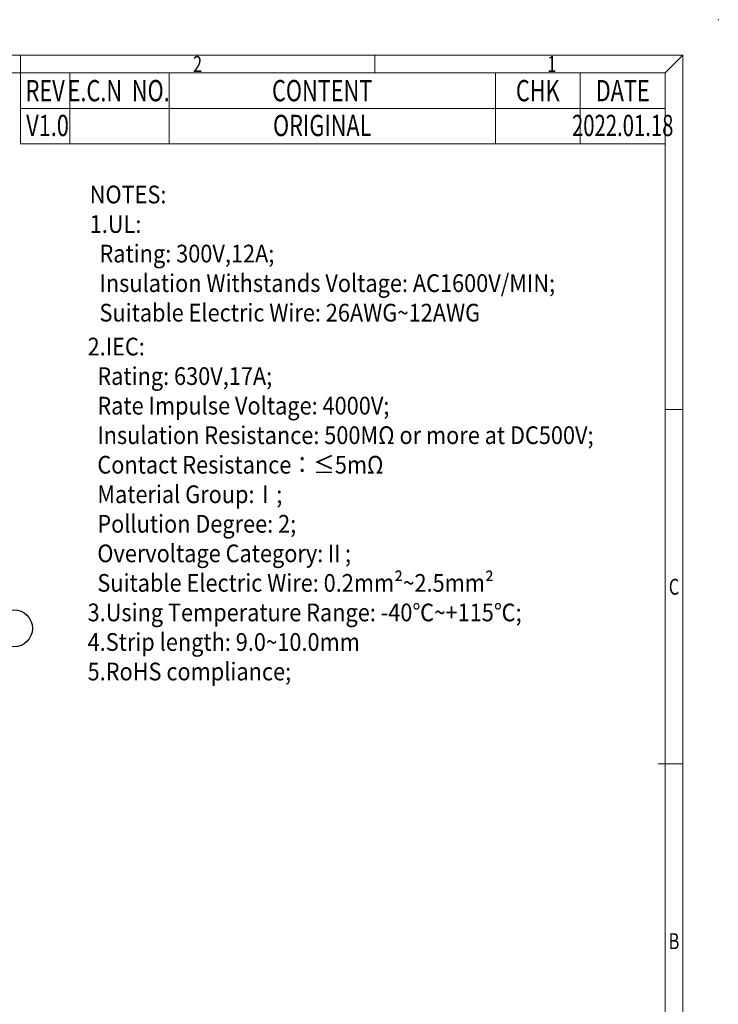
# Model space of a CAD drawing. Units: millimetres. Extents: x 8904 to 9201, y 246 to 459.
# Drawn here: x 9102 to 9201, y 320 to 459 of the extents above; entities that cross this region are included whole.
import ezdxf
from ezdxf.enums import TextEntityAlignment as Align

# ---------------------------------------------------------------- set-up
doc = ezdxf.new("R2010")
doc.units = ezdxf.units.MM
doc.layers.add('from', color=7, linetype='Continuous')
doc.layers.add('text', color=4, linetype='Continuous')
doc.styles.add('BOM', font='gbenor.shx', dxfattribs={"width": 0.75, "oblique": 5.000002, "bigfont": 'gbcbig.shx'})
doc.styles.add('romantic', font='romantic.ttf')
doc.styles.add('TL-Standard', font='iso.shx', dxfattribs={"width": 0.75, "height": 2})
doc.styles.add('TXT', font='txt.shx', dxfattribs={"bigfont": 'gbcbig.shx'})

# ---------------------------------------------------------------- blocks, each defined once
blk = doc.blocks.new('A$C7D865F5D')
at = {"layer": 'from', "color": 7, "lineweight": 9}
for p, q in [((0, 200), (287, 200)), ((193.5, 200), (193.5, 197.5)), ((243.5, 200), (243.5, 197.5)), ((287, 200), (284.5, 197.5)), ((287, 0), (287, 200)), ((2.5, 197.5), (284.5, 197.5)), ((193.5, 197.5), (193.5, 192.47)), ((200.49, 192.47), (200.49, 197.5)), ((214.49, 192.47), (214.49, 197.5)), ((260.53, 192.47), (260.53, 197.5)), ((272.51, 192.47), (272.51, 197.5)), ((284.5, 2.5), (284.5, 197.5)), ((193.5, 192.47), (284.5, 192.47)), ((287, 150), (284.5, 150)), ((283.5, 100), (287, 100))]:
    blk.add_line(p, q, dxfattribs=at)
blk.add_point((292, 205), dxfattribs=at)
at = {"layer": 'from', "color": 123, "lineweight": 9, "style": 'BOM', "width": 0.75}
for s, height, p in [('2', 2.25, (218.5, 198.75)), ('1', 2.25, (268.5, 198.75)), ('REV', 3, (197, 194.99)), ('E.C.N  NO.', 3, (207.37, 194.99)), ('CONTENT', 3, (236.09, 194.99)), ('CHK', 3, (266.52, 194.99)), ('DATE', 3, (278.51, 194.99)), ('C', 2.25, (285.75, 125)), ('B', 2.25, (285.75, 75))]:
    blk.add_text(s, height=height, dxfattribs=at).set_placement(p, align=Align.MIDDLE_CENTER)
for tag, p, height in [('TL02', (9.41, 193.5), 3), ('MM', (248.95, 23.82), 2.5), ('1', (279.51, 23.62), 2.5), ('1:1', (248.95, 18.83), 2.5), ('TL-02-NAME-ASM.', (245.26, 3.76), 2.5)]:
    blk.add_attdef(tag, p, '', height=height, dxfattribs=at)
at = {"layer": 'from', "color": 123, "lineweight": 9, "style": 'TXT'}
blk.add_attdef('唐麒贸', text='', height=3, dxfattribs=at).set_placement((193.28, 24.98), align=Align.MIDDLE_CENTER)
at = {"layer": 'from', "color": 123, "lineweight": 9, "style": 'BOM'}
blk.add_attdef('DWG.DATE', text='', height=3, dxfattribs=at).set_placement((212.25, 24.98), align=Align.MIDDLE_LEFT)
at = {"layer": 'from', "color": 123, "lineweight": 9, "style": 'BOM', "width": 0.75}
blk.add_attdef('1', text='', height=2.5, dxfattribs=at).set_placement((277.49, 23.62), align=Align.RIGHT)
at = {"layer": 'from', "color": 123, "lineweight": 30, "style": 'romantic', "flags": 12}
blk.add_attdef('TLB-100-XP-XC', text='', height=3, dxfattribs=at).set_placement((264.15, 12.57), align=Align.MIDDLE_CENTER)
blk = doc.blocks.new('*U5')
at = {"layer": 'from', "color": 7, "lineweight": 9}
for p, q in [((0, 0), (0, -5)), ((6.99, -5), (6.99, 0)), ((20.99, -5), (20.99, 0)), ((67.03, -5), (67.03, 0)), ((79.01, -5), (79.01, 0)), ((0, -5), (91, -5))]:
    blk.add_line(p, q, dxfattribs=at)
at = {"layer": 'from', "color": 123, "lineweight": 9, "style": 'BOM', "width": 0.75}
blk.add_attdef('V0.0', (0.82, -3.89), '', height=3, dxfattribs=at)
at = {"layer": 'from', "color": 123, "lineweight": 9, "style": 'BOM'}
for tag, p in [('ORIGINAL', (42.6, -3.89)), ('RE.DATE', (85.01, -3.89))]:
    blk.add_attdef(tag, text='', height=3, dxfattribs=at).set_placement(p, align=Align.CENTER)

msp = doc.modelspace()

# ---------------------------------------------------------------- linework, layer by layer
at = {"layer": 'text'}
msp.add_circle((9101.523, 373.513), 2.625, dxfattribs=at)

# ---------------------------------------------------------------- block references
msp.add_blockref('A$C7D865F5D', (8908.947, 254.382))
ref = msp.add_blockref('*U5', (9102.447, 446.855), dxfattribs=at)
ref.add_attrib('ORIGINAL', 'ORIGINAL', dxfattribs={"layer": 'from', "color": 123, "lineweight": 13, "height": 3, "style": 'BOM', "width": 0.75}).set_placement((9145.047, 442.961), align=Align.CENTER)
ref.add_attrib('V0.0', 'V1.0', (9103.265, 442.961), dxfattribs={"layer": 'from', "color": 123, "lineweight": 13, "height": 3, "style": 'BOM', "width": 0.75})
ref.add_attrib('RE.DATE', '2022.01.18', dxfattribs={"layer": 'from', "color": 123, "lineweight": 13, "height": 3, "style": 'BOM', "width": 0.7}).set_placement((9187.453, 442.961), align=Align.CENTER)

# ---------------------------------------------------------------- texts
at = {"layer": 'text', "char_height": 2.5, "width": 87.84173, "attachment_point": 1, "style": 'TL-Standard'}
for s, insert in [('{\\fSimSun|b0|i0|c0|p2;\\W0.9;NOTES:\\P1.UL:\\P  Rating:\\fSimSun|b0|i0|c134|p2; \\fSimSun|b0|i0|c0|p2;300V,1\\fSimSun|b0|i0|c134|p2;2\\fSimSun|b0|i0|c0|p2;A;\\P  Insulation Withstands Voltage:\\fSimSun|b0|i0|c134|p2; \\fSimSun|b0|i0|c0|p2;AC\\fSimSun|b0|i0|c134|p2;16\\fSimSun|b0|i0|c0|p2;00V/MIN;\\P  Suitable Electric Wire:\\fSimSun|b0|i0|c134|p2; 26AWG\\f华文宋体|b0|i0|c0|p2;\\W0.85;~\\fSimSun|b0|i0|c0|p2;\\W0.9;1\\fSimSun|b0|i0|c134|p2;2\\fSimSun|b0|i0|c0|p2;AWG}', (9112.234, 435.97)), ('{\\fSimSun|b0|i0|c0|p2;\\W0.9;\\P2.IEC:\\P  Rating:\\fSimSun|b0|i0|c134|p2; 630\\fSimSun|b0|i0|c0|p2;V,\\fSimSun|b0|i0|c134|p2;17\\fSimSun|b0|i0|c0|p2;A;\\P  Rate Impulse Voltage:\\fSimSun|b0|i0|c134|p2; 40\\fSimSun|b0|i0|c0|p2;00V;\\P  Insulation Resistance:\\fSimSun|b0|i0|c134|p2; \\fSimSun|b0|i0|c0|p2;500MΩ or more at DC500V;\\P  C\\fSimSun|b0|i0|c134|p2;ontact \\fSimSun|b0|i0|c0|p2;R\\fSimSun|b0|i0|c134|p2;esistance：≤5mΩ\\fSimSun|b0|i0|c0|p2;\\P  Material Group:\\fSimSun|b0|i0|c134|p2;Ⅰ;\\P  Pollution Degree: 2;\\P  Overvoltage Category:Ⅱ;\\fSimSun|b0|i0|c0|p2;\\P  Suitable Electric Wire:\\fSimSun|b0|i0|c134|p2; 0.2mm²\\f华文宋体|b0|i0|c0|p2;\\W0.85;~\\fSimSun|b0|i0|c134|p2;\\W0.9;2.5mm² \\P3.\\fSimSun|b0|i0|c0|p2;Using Temperature Range:\\fSimSun|b0|i0|c134|p2; \\fSimSun|b0|i0|c0|p2;-40\\fSimSun|b0|i0|c134|p2;℃\\f华文宋体|b0|i0|c0|p2;\\W0.85;~\\fSimSun|b0|i0|c0|p2;\\W0.9;+1\\fSimSun|b0|i0|c134|p2;1\\fSimSun|b0|i0|c0|p2;5\\fSimSun|b0|i0|c134|p2;℃\\fSimSun|b0|i0|c0|p2;;\\P\\fSimSun|b0|i0|c134|p2;4\\fSimSun|b0|i0|c0|p2;.\\fSimSun|b0|i0|c134|p2;Strip length: 9.0\\f华文宋体|b0|i0|c0|p2;\\W0.85;~\\fSimSun|b0|i0|c134|p2;\\W0.9;10.0mm\\fSimSun|b0|i0|c0|p2;\\P\\fSimSun|b0|i0|c134|p2;5\\fSimSun|b0|i0|c0|p2;.RoHS compliance;}', (9111.932, 418.686))]:
    msp.add_mtext(s, dxfattribs=dict(at, insert=insert))

doc.saveas('drawing.dxf')
